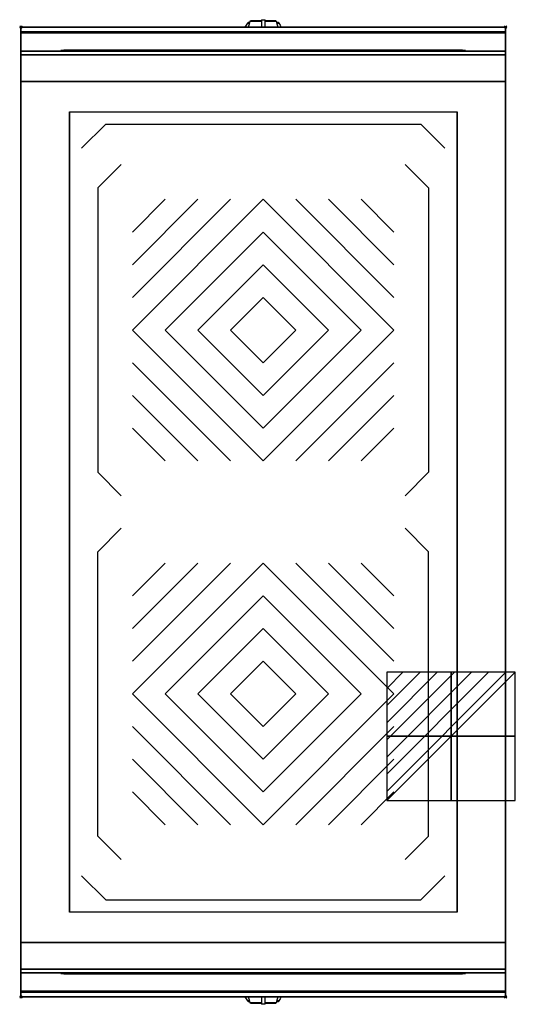
# Model space of a CAD drawing. Extents: x -1 to 408, y -806 to 6.
import ezdxf

# ---------------------------------------------------------------- set-up
doc = ezdxf.new("R2010")
doc.units = 0
doc.header["$PDMODE"] = 35
doc.linetypes.add('NASCOSTA', pattern=[0.381, 0.254, -0.127])
for name, color, linetype in [('IQ_200_2D', 1, 'Continuous'), ('IQ_200_3D', 1, 'Continuous'), ('IQ_204_2D', 7, 'Continuous'), ('IQ_204_3D', 7, 'Continuous'), ('IQ_BLUE_3D', 5, 'Continuous'), ('IQ_CON_ELECTRICITY_INT', 7, 'Continuous'), ('IQ_INS_3D', 3, 'Continuous'), ('IQ_WHITE_3D', 7, 'Continuous')]:
    doc.layers.add(name, color=color, linetype=linetype)

# ---------------------------------------------------------------- blocks, each defined once
blk = doc.blocks.new('*X0')
at = {"color": 0}
for p, q in [((286.774344, 2204.447934), (296.618251, 2214.291842)), ((286.774344, 2205.862148), (295.204037, 2214.291842)), ((286.774344, 2207.276361), (293.789824, 2214.291842)), ((286.774344, 2208.690575), (292.37561, 2214.291842)), ((286.774344, 2210.104788), (290.961397, 2214.291842)), ((286.774344, 2211.519002), (289.547183, 2214.291842)), ((286.774344, 2212.933216), (288.13297, 2214.291842))]:
    blk.add_line(p, q, dxfattribs=at)
blk = doc.blocks.new('ELECTRICITY')
for p, q in [((2.121, 2.121), (-2.121, 2.121)), ((-2.121, 2.121), (-2.121, -2.121)), ((-2.121, -2.121), (2.121, 2.121)), ((2.121, -2.121), (2.121, 2.121)), ((-2.121, -2.121), (2.121, -2.121))]:
    blk.add_line(p, q)
at = {"extrusion": (-1, 0, 0)}
for p, q in [((0, -2.121, 2.121), (0, 2.121, 2.121)), ((0, 2.121, -2.121), (0, -2.121, -2.121)), ((0, 2.121, 2.121), (0, 2.121, -2.121)), ((0, 2.121, -2.121), (0, -2.121, 2.121)), ((0, -2.121, -2.121), (0, -2.121, 2.121))]:
    blk.add_line(p, q, dxfattribs=at)
at = {"extrusion": (0, -1, 0)}
for p, q in [((2.121, 0, 2.121), (-2.121, 0, 2.121)), ((-2.121, 0, -2.121), (2.121, 0, -2.121)), ((-2.121, 0, 2.121), (-2.121, 0, -2.121)), ((-2.121, 0, -2.121), (2.121, 0, 2.121)), ((2.121, 0, -2.121), (2.121, 0, 2.121))]:
    blk.add_line(p, q, dxfattribs=at)
at = {"xscale": 0.4000000000000909, "yscale": 0.4000000000000909, "zscale": 0.4000000000000909}
blk.add_blockref('*X0', (-116.831, -883.595), dxfattribs=at)
at = {"extrusion": (-1, 0, 0), "xscale": 0.3999999999999773, "yscale": 0.3999999999999773, "zscale": 0.3999999999999773}
blk.add_blockref('*X0', (-116.831, -883.595), dxfattribs=at)
at = {"extrusion": (0, -1, 0), "xscale": 0.4000000000000909, "yscale": 0.4000000000000909, "zscale": 0.4000000000000909}
blk.add_blockref('*X0', (-116.831, -883.595), dxfattribs=at)

msp = doc.modelspace()

# ---------------------------------------------------------------- linework, layer by layer
at = {"layer": 'IQ_200_2D'}
for p, q in [((185.2, 0), (186.09, 1.48)), ((186.09, 1.48), (187.17, 3.29)), ((187.17, 3.29), (187.6, 4)), ((187.17, 3.29), (188.84, 3.29)), ((187.6, 4), (189.05, 4)), ((187.85, 0), (188.4, 1.84)), ((188.4, 1.84), (189.29, 4.79)), ((189.29, 4.79), (189.5, 5.5)), ((189.29, 4.79), (198.5, 4.79)), ((189.5, 5.5), (198.5, 5.5)), ((198.5, 6.03), (198.5, 6.03)), ((198.5, 6.03), (198.5, 5.81)), ((198.5, 6.03), (201.5, 6.03)), ((198.5, 5.81), (198.5, 2.18)), ((198.5, 5.81), (201.5, 5.81)), ((198.5, 2.18), (198.5, 0)), ((201.5, 6.03), (201.5, 6.03)), ((201.5, 5.81), (201.5, 6.03)), ((201.5, 2.18), (201.5, 5.81)), ((201.5, 5.5), (210.5, 5.5)), ((201.5, 4.79), (210.71, 4.79)), ((201.5, 0), (201.5, 2.18)), ((210.5, 5.5), (210.71, 4.79)), ((210.71, 4.79), (211.6, 1.84)), ((210.95, 4), (212.4, 4)), ((211.16, 3.29), (212.83, 3.29)), ((211.6, 1.84), (212.15, 0)), ((212.4, 4), (212.83, 3.29)), ((212.83, 3.29), (213.91, 1.48)), ((213.91, 1.48), (214.8, 0)), ((186.09, -801.48), (185.2, -800)), ((187.17, -803.29), (186.09, -801.48)), ((188.84, -803.29), (187.17, -803.29)), ((187.6, -804), (187.17, -803.29)), ((188.4, -801.84), (187.85, -800)), ((189.29, -804.79), (188.4, -801.84)), ((198.5, -800), (198.5, -802.18)), ((198.5, -802.18), (198.5, -805.81)), ((201.5, -802.18), (201.5, -800)), ((201.5, -805.81), (201.5, -802.18)), ((211.6, -801.84), (210.71, -804.79)), ((212.83, -803.29), (211.16, -803.29)), ((212.15, -800), (211.6, -801.84)), ((212.83, -803.29), (212.4, -804)), ((213.91, -801.48), (212.83, -803.29)), ((214.8, -800), (213.91, -801.48)), ((189.05, -804), (187.6, -804)), ((198.5, -804.79), (189.29, -804.79)), ((189.5, -805.5), (189.29, -804.79)), ((198.5, -805.5), (189.5, -805.5)), ((198.5, -805.81), (198.5, -806.03)), ((201.5, -805.81), (198.5, -805.81)), ((198.5, -806.03), (198.5, -806.03)), ((201.5, -806.03), (198.5, -806.03)), ((210.71, -804.79), (201.5, -804.79)), ((210.5, -805.5), (201.5, -805.5)), ((201.5, -806.03), (201.5, -805.81)), ((201.5, -806.03), (201.5, -806.03)), ((210.71, -804.79), (210.5, -805.5)), ((212.4, -804), (210.95, -804))]:
    msp.add_line(p, q, dxfattribs=at)
msp.add_lwpolyline([(400, -800), (0, -800), (0, 0), (400, 0)], close=True, dxfattribs=at)
at = {"layer": 'IQ_200_3D'}
for points, invisible_edges in [([(400, -0.17, 862.85), (400, 0, 864), (0, 0, 864), (0, -0.17, 862.85)], 8), ([(400, 0, 896), (400, -0.13, 897.03), (0, -0.13, 897.03), (0, 0, 896)], 2), ([(0, 0, 896), (0, -0.13, 897.03), (0, -0.17, 862.85), (0, 0, 864)], 2), ([(400, 0, 896), (400, -0.13, 897.03), (400, -0.17, 862.85), (400, 0, 864)], 2), ([(400, -0.13, 897.03), (400, -0.53, 897.98), (0, -0.53, 897.98), (0, -0.13, 897.03)], 10), ([(0, -0.13, 897.03), (0, -0.53, 897.98), (0, -0.66, 861.8), (0, -0.17, 862.85)], 10), ([(400, -0.66, 861.8), (400, -0.17, 862.85), (0, -0.17, 862.85), (0, -0.66, 861.8)], 10), ([(400, -0.53, 897.98), (400, -1.15, 898.81), (0, -1.15, 898.81), (0, -0.53, 897.98)], 10), ([(0, -0.53, 897.98), (0, -1.15, 898.81), (0, -1.43, 860.94), (0, -0.66, 861.8)], 10), ([(400, -1.43, 860.94), (400, -0.66, 861.8), (0, -0.66, 861.8), (0, -1.43, 860.94)], 10), ([(400, -1.15, 898.81), (400, -1.97, 899.44), (0, -1.97, 899.44), (0, -1.15, 898.81)], 10), ([(0, -1.15, 898.81), (0, -1.97, 899.44), (0, -2.42, 860.33), (0, -1.43, 860.94)], 10), ([(400, -2.42, 860.33), (400, -1.43, 860.94), (0, -1.43, 860.94), (0, -2.42, 860.33)], 10), ([(400, -1.97, 899.44), (400, -2.92, 899.85), (0, -2.92, 899.85), (0, -1.97, 899.44)], 10), ([(0, -1.97, 899.44), (0, -2.92, 899.85), (0, -3.54, 860.03), (0, -2.42, 860.33)], 10), ([(400, -3.54, 860.03), (400, -2.42, 860.33), (0, -2.42, 860.33), (0, -3.54, 860.03)], 10), ([(400, -2.92, 899.85), (400, -3.94, 900), (0, -3.94, 900), (0, -2.92, 899.85)], 8), ([(0, -2.92, 899.85), (0, -3.94, 900), (0, -4.69, 860.06), (0, -3.54, 860.03)], 10), ([(400, -4.69, 860.06), (400, -3.54, 860.03), (0, -3.54, 860.03), (0, -4.69, 860.06)], 2), ([(0, -3.94, 900), (40, -70, 900), (40, -730, 900), (0, -796, 900)], 13), ([(0, -3.94, 900), (40, -70, 900), (360, -70, 900), (400, -3.94, 900)], 13), ([(0, -3.94, 900), (0, -45, 863), (0, -755, 863), (0, -796, 900)], 7), ([(0, -3.94, 900), (0, -4.69, 860.06), (0, -20, 863)], 9), ([(0, -45, 863), (0, -20, 863), (0, -3.94, 900)], 10), ([(400, -796, 900), (360, -730, 900), (360, -70, 900), (400, -3.94, 900)], 13), ([(400, -0.13, 897.03), (400, -0.53, 897.98), (400, -0.66, 861.8), (400, -0.17, 862.85)], 10), ([(400, -0.53, 897.98), (400, -1.15, 898.81), (400, -1.43, 860.94), (400, -0.66, 861.8)], 10), ([(400, -1.15, 898.81), (400, -1.97, 899.44), (400, -2.42, 860.33), (400, -1.43, 860.94)], 10), ([(400, -1.97, 899.44), (400, -2.92, 899.85), (400, -3.54, 860.03), (400, -2.42, 860.33)], 10), ([(400, -2.92, 899.85), (400, -3.94, 900), (400, -4.69, 860.06), (400, -3.54, 860.03)], 10), ([(400, -3.94, 900), (400, -45, 863), (400, -755, 863), (400, -796, 900)], 7), ([(400, -3.94, 900), (400, -4.69, 860.06), (400, -20, 863)], 9), ([(400, -45, 863), (400, -20, 863), (400, -3.94, 900)], 10), ([(400, -20.23, 859.15), (400, -20, 858), (0, -20, 858), (0, -20.23, 859.15)], 8), ([(400, -20, 653), (400, -20.23, 651.85), (0, -20.23, 651.85), (0, -20, 653)], 2), ([(0, -20.23, 859.15), (0, -20, 858), (0, -20, 653), (0, -20.23, 651.85)], 8), ([(400, -20.88, 860.12), (400, -20.23, 859.15), (0, -20.23, 859.15), (0, -20.88, 860.12)], 10), ([(400, -20.23, 651.85), (400, -20.88, 650.88), (0, -20.88, 650.88), (0, -20.23, 651.85)], 10), ([(0, -20.88, 860.12), (0, -20.23, 859.15), (0, -20.23, 651.85), (0, -20.88, 650.88)], 10), ([(400, -21.85, 860.77), (400, -20.88, 860.12), (0, -20.88, 860.12), (0, -21.85, 860.77)], 10), ([(400, -20.88, 650.88), (400, -21.85, 650.23), (0, -21.85, 650.23), (0, -20.88, 650.88)], 10), ([(0, -21.85, 860.77), (0, -20.88, 860.12), (0, -20.88, 650.88), (0, -21.85, 650.23)], 10), ([(400, -23, 861), (400, -21.85, 860.77), (0, -21.85, 860.77), (0, -23, 861)], 2), ([(400, -21.85, 650.23), (400, -23, 650), (0, -23, 650), (0, -21.85, 650.23)], 8), ([(0, -23, 861), (0, -21.85, 860.77), (0, -21.85, 650.23), (0, -23, 650)], 10), ([(0, -45, 861), (0, -45, 650), (0, -23, 650), (0, -23, 861)], 4), ([(400, -20.23, 859.15), (400, -20, 858), (400, -20, 653), (400, -20.23, 651.85)], 8), ([(400, -20.88, 860.12), (400, -20.23, 859.15), (400, -20.23, 651.85), (400, -20.88, 650.88)], 10), ([(400, -21.85, 860.77), (400, -20.88, 860.12), (400, -20.88, 650.88), (400, -21.85, 650.23)], 10), ([(400, -23, 861), (400, -21.85, 860.77), (400, -21.85, 650.23), (400, -23, 650)], 10), ([(400, -45, 861), (400, -45, 650), (400, -23, 650), (400, -23, 861)], 4), ([(0, -45, 863), (0, -45, 650), (0, -755, 650), (0, -755, 863)], 8), ([(400, -45, 863), (400, -45, 650), (400, -755, 650), (400, -755, 863)], 8), ([(40, -730, 900), (0, -796, 900), (400, -796, 900), (360, -730, 900)], 7), ([(0, -755, 863), (0, -780, 863), (0, -796, 900)], 10), ([(0, -755, 861), (0, -755, 650), (0, -777, 650), (0, -777, 861)], 4), ([(400, -755, 863), (400, -780, 863), (400, -796, 900)], 10), ([(400, -755, 861), (400, -755, 650), (400, -777, 650), (400, -777, 861)], 4), ([(0, -777, 861), (0, -778.15, 860.77), (400, -778.15, 860.77), (400, -777, 861)], 2), ([(0, -778.15, 650.23), (0, -777, 650), (400, -777, 650), (400, -778.15, 650.23)], 8), ([(0, -777, 861), (0, -778.15, 860.77), (0, -778.15, 650.23), (0, -777, 650)], 10), ([(0, -778.15, 860.77), (0, -779.12, 860.12), (400, -779.12, 860.12), (400, -778.15, 860.77)], 10), ([(0, -779.12, 650.88), (0, -778.15, 650.23), (400, -778.15, 650.23), (400, -779.12, 650.88)], 10), ([(0, -778.15, 860.77), (0, -779.12, 860.12), (0, -779.12, 650.88), (0, -778.15, 650.23)], 10), ([(0, -779.12, 860.12), (0, -779.77, 859.15), (400, -779.77, 859.15), (400, -779.12, 860.12)], 10), ([(0, -779.77, 651.85), (0, -779.12, 650.88), (400, -779.12, 650.88), (400, -779.77, 651.85)], 10), ([(0, -779.12, 860.12), (0, -779.77, 859.15), (0, -779.77, 651.85), (0, -779.12, 650.88)], 10), ([(400, -777, 861), (400, -778.15, 860.77), (400, -778.15, 650.23), (400, -777, 650)], 10), ([(400, -778.15, 860.77), (400, -779.12, 860.12), (400, -779.12, 650.88), (400, -778.15, 650.23)], 10), ([(400, -779.12, 860.12), (400, -779.77, 859.15), (400, -779.77, 651.85), (400, -779.12, 650.88)], 10), ([(0, -779.77, 859.15), (0, -780, 858), (400, -780, 858), (400, -779.77, 859.15)], 8), ([(0, -780, 653), (0, -779.77, 651.85), (400, -779.77, 651.85), (400, -780, 653)], 2), ([(0, -779.77, 859.15), (0, -780, 858), (0, -780, 653), (0, -779.77, 651.85)], 8), ([(0, -780, 863), (0, -795.31, 860.06), (0, -796, 900)], 10), ([(400, -779.77, 859.15), (400, -780, 858), (400, -780, 653), (400, -779.77, 651.85)], 8), ([(400, -780, 863), (400, -795.31, 860.06), (400, -796, 900)], 10), ([(400, -796.46, 860.03), (400, -795.31, 860.06), (0, -795.31, 860.06), (0, -796.46, 860.03)], 8), ([(0, -796.46, 860.03), (0, -795.31, 860.06), (0, -796, 900), (0, -797.04, 899.86)], 10), ([(400, -796.46, 860.03), (400, -795.31, 860.06), (400, -796, 900), (400, -797.04, 899.86)], 10), ([(400, -796, 900), (400, -797.04, 899.86), (0, -797.04, 899.86), (0, -796, 900)], 2), ([(400, -797.58, 860.33), (400, -796.46, 860.03), (0, -796.46, 860.03), (0, -797.58, 860.33)], 10), ([(0, -797.58, 860.33), (0, -796.46, 860.03), (0, -797.04, 899.86), (0, -798, 899.46)], 10), ([(400, -797.04, 899.86), (400, -798, 899.46), (0, -798, 899.46), (0, -797.04, 899.86)], 10), ([(400, -798.57, 860.94), (400, -797.58, 860.33), (0, -797.58, 860.33), (0, -798.57, 860.94)], 10), ([(0, -798.57, 860.94), (0, -797.58, 860.33), (0, -798, 899.46), (0, -798.83, 898.83)], 10), ([(400, -798, 899.46), (400, -798.83, 898.83), (0, -798.83, 898.83), (0, -798, 899.46)], 10), ([(400, -799.34, 861.8), (400, -798.57, 860.94), (0, -798.57, 860.94), (0, -799.34, 861.8)], 10), ([(0, -799.34, 861.8), (0, -798.57, 860.94), (0, -798.83, 898.83), (0, -799.46, 898)], 10), ([(400, -798.83, 898.83), (400, -799.46, 898), (0, -799.46, 898), (0, -798.83, 898.83)], 10), ([(400, -799.83, 862.85), (400, -799.34, 861.8), (0, -799.34, 861.8), (0, -799.83, 862.85)], 10), ([(0, -799.83, 862.85), (0, -799.34, 861.8), (0, -799.46, 898), (0, -799.86, 897.04)], 10), ([(400, -799.46, 898), (400, -799.86, 897.04), (0, -799.86, 897.04), (0, -799.46, 898)], 10), ([(400, -800, 864), (400, -799.83, 862.85), (0, -799.83, 862.85), (0, -800, 864)], 2), ([(0, -800, 864), (0, -799.83, 862.85), (0, -799.86, 897.04), (0, -800, 896)], 2), ([(400, -799.86, 897.04), (400, -800, 896), (0, -800, 896), (0, -799.86, 897.04)], 8), ([(400, -797.58, 860.33), (400, -796.46, 860.03), (400, -797.04, 899.86), (400, -798, 899.46)], 10), ([(400, -798.57, 860.94), (400, -797.58, 860.33), (400, -798, 899.46), (400, -798.83, 898.83)], 10), ([(400, -799.34, 861.8), (400, -798.57, 860.94), (400, -798.83, 898.83), (400, -799.46, 898)], 10), ([(400, -799.83, 862.85), (400, -799.34, 861.8), (400, -799.46, 898), (400, -799.86, 897.04)], 10), ([(400, -800, 864), (400, -799.83, 862.85), (400, -799.86, 897.04), (400, -800, 896)], 2)]:
    msp.add_3dface(points, dxfattribs=dict(at, invisible_edges=invisible_edges))
for points in [[(400, 0, 864), (400, 0, 896), (0, 0, 896), (0, 0, 864)], [(400, -20, 863), (400, -4.69, 860.06), (0, -4.69, 860.06), (0, -20, 863)], [(400, -45, 863), (400, -20, 863), (0, -20, 863), (0, -45, 863)], [(400, -20, 858), (400, -20, 653), (0, -20, 653), (0, -20, 858)], [(400, -23, 650), (400, -45, 650), (0, -45, 650), (0, -23, 650)], [(400, -45, 861), (400, -23, 861), (0, -23, 861), (0, -45, 861)], [(400, -45, 650), (400, -45, 861), (0, -45, 861), (0, -45, 650)], [(0, -45, 650), (0, -45, 863), (400, -45, 863), (400, -45, 650)], [(0, -45, 650), (400, -45, 650), (400, -755, 650), (0, -755, 650)], [(400, -780, 863), (400, -755, 863), (0, -755, 863), (0, -780, 863)], [(0, -780, 863), (0, -755, 863), (400, -755, 863), (400, -780, 863)], [(0, -777, 650), (0, -755, 650), (400, -755, 650), (400, -777, 650)], [(0, -755, 650), (0, -755, 861), (400, -755, 861), (400, -755, 650)], [(0, -755, 861), (0, -777, 861), (400, -777, 861), (400, -755, 861)], [(0, -755, 650), (0, -755, 863), (400, -755, 863), (400, -755, 650)], [(400, -795.31, 860.06), (400, -780, 863), (0, -780, 863), (0, -795.31, 860.06)], [(0, -780, 858), (0, -780, 653), (400, -780, 653), (400, -780, 858)], [(400, -800, 896), (400, -800, 864), (0, -800, 864), (0, -800, 896)]]:
    msp.add_3dface(points, dxfattribs=at)
at = {"layer": 'IQ_204_2D'}
for p, q in [((50, -100), (70, -80)), ((70, -80), (330, -80)), ((350, -100), (330, -80)), ((63.51, -132.74), (82.8, -113.45)), ((317.25, -113.45), (336.51, -132.74)), ((63.51, -132.74), (63.51, -367.26)), ((336.51, -132.74), (336.51, -367.26)), ((92.12, -250), (200, -142.12)), ((92.12, -196.06), (146.06, -142.12)), ((92.12, -223.03), (173.03, -142.12)), ((92.12, -169.09), (119.09, -142.12)), ((307.88, -250), (200, -142.12)), ((307.88, -223.03), (226.97, -142.12)), ((307.88, -196.06), (253.94, -142.12)), ((307.88, -169.09), (280.91, -142.12)), ((119.09, -250), (200, -169.09)), ((280.91, -250), (200, -169.09)), ((146.06, -250), (200, -196.06)), ((253.94, -250), (200, -196.06)), ((173.03, -250), (200, -223.03)), ((226.97, -250), (200, -223.03)), ((92.12, -250), (200, -357.88)), ((119.09, -250), (200, -330.91)), ((146.06, -250), (200, -303.94)), ((173.03, -250), (200, -276.97)), ((307.88, -250), (200, -357.88)), ((253.94, -250), (200, -303.94)), ((280.91, -250), (200, -330.91)), ((226.97, -250), (200, -276.97)), ((92.12, -276.97), (173.03, -357.88)), ((307.88, -276.97), (226.97, -357.88)), ((92.12, -303.94), (146.06, -357.88)), ((307.88, -303.94), (253.94, -357.88)), ((92.12, -330.91), (119.09, -357.88)), ((307.88, -330.91), (280.91, -357.88)), ((63.51, -367.26), (82.8, -386.55)), ((336.51, -367.26), (317.23, -386.55)), ((63.51, -432.74), (82.8, -413.45)), ((336.51, -432.74), (317.23, -413.45)), ((63.51, -667.26), (63.51, -432.74)), ((336.51, -667.26), (336.51, -432.74)), ((92.12, -550), (200, -442.12)), ((92.12, -496.06), (146.06, -442.12)), ((92.12, -523.03), (173.03, -442.12)), ((92.12, -469.09), (119.09, -442.12)), ((307.88, -550), (200, -442.12)), ((307.88, -523.03), (226.97, -442.12)), ((307.88, -496.06), (253.94, -442.12)), ((307.88, -469.09), (280.91, -442.12)), ((119.09, -550), (200, -469.09)), ((280.91, -550), (200, -469.09)), ((146.06, -550), (200, -496.06)), ((253.94, -550), (200, -496.06)), ((173.03, -550), (200, -523.03)), ((226.97, -550), (200, -523.03)), ((92.12, -550), (200, -657.88)), ((119.09, -550), (200, -630.91)), ((146.06, -550), (200, -603.94)), ((173.03, -550), (200, -576.97)), ((307.88, -550), (200, -657.88)), ((253.94, -550), (200, -603.94)), ((280.91, -550), (200, -630.91)), ((226.97, -550), (200, -576.97)), ((92.12, -576.97), (173.03, -657.88)), ((307.88, -576.97), (226.97, -657.88)), ((92.12, -603.94), (146.06, -657.88)), ((307.88, -603.94), (253.94, -657.88)), ((92.12, -630.91), (119.09, -657.88)), ((307.88, -630.91), (280.91, -657.88)), ((63.51, -667.26), (82.8, -686.55)), ((317.25, -686.55), (336.51, -667.26)), ((50, -700), (70, -720)), ((350, -700), (330, -720)), ((70, -720), (330, -720))]:
    msp.add_line(p, q, dxfattribs=at)
at = {"layer": 'IQ_204_2D', "linetype": 'NASCOSTA', "ltscale": 100}
msp.add_lwpolyline([(400, -800), (0, -800), (0, 0), (400, 0)], close=True, dxfattribs=at)
at = {"layer": 'IQ_204_2D'}
msp.add_lwpolyline([(40, -70), (360, -70), (360, -730), (40, -730)], close=True, dxfattribs=at)
at = {"layer": 'IQ_204_3D'}
for points in [[(244.01, -19.2, 833.45), (170.01, -19.2, 833.45), (170.01, -19.2, 809.45), (244.01, -19.2, 809.45)], [(365, -19.7, 694.5), (335, -19.7, 694.5), (335, -19.7, 664.5), (365, -19.7, 664.5)], [(40, -70, 900.3), (360, -70, 900.3), (360, -730, 900.3), (40, -730, 900.3)], [(35, -780.3, 694.5), (65, -780.3, 694.5), (65, -780.3, 664.5), (35, -780.3, 664.5)], [(155.99, -780.8, 833.45), (229.99, -780.8, 833.45), (229.99, -780.8, 809.45), (155.99, -780.8, 809.45)]]:
    msp.add_3dface(points, dxfattribs=at)
at = {"layer": 'IQ_BLUE_3D'}
for points in [[(364.5, -19.2, 711), (35.5, -19.2, 711), (35.5, -19.2, 806), (364.5, -19.2, 806)], [(158.7, -19.2, 835.45), (154.92, -19.2, 835.45), (154.21, -19.2, 834.45), (157.99, -19.2, 834.45)], [(243.93, -19.2, 837.05), (156.07, -19.2, 837.05), (155.49, -19.2, 836.25), (244.51, -19.2, 836.25)], [(242.89, -19.2, 838.5), (157.11, -19.2, 838.5), (156.79, -19.2, 838.05), (243.21, -19.2, 838.05)], [(241.3, -19.2, 835.45), (245.08, -19.2, 835.45), (245.79, -19.2, 834.45), (242.01, -19.2, 834.45)], [(35.5, -780.8, 711), (364.5, -780.8, 711), (364.5, -780.8, 806), (35.5, -780.8, 806)], [(158.7, -780.8, 835.45), (154.92, -780.8, 835.45), (154.21, -780.8, 834.45), (157.99, -780.8, 834.45)], [(156.07, -780.8, 837.05), (243.93, -780.8, 837.05), (244.51, -780.8, 836.25), (155.49, -780.8, 836.25)], [(157.11, -780.8, 838.5), (242.89, -780.8, 838.5), (243.21, -780.8, 838.05), (156.79, -780.8, 838.05)], [(241.3, -780.8, 835.45), (245.08, -780.8, 835.45), (245.79, -780.8, 834.45), (242.01, -780.8, 834.45)]]:
    msp.add_3dface(points, dxfattribs=at)
at = {"layer": 'IQ_INS_3D'}
for p in [(0, 0), (400, 0), (0, -800), (400, -800)]:
    msp.add_point(p, dxfattribs=at)
at = {"layer": 'IQ_WHITE_3D'}
for p, q in [((50, -100, 900.6), (70, -80, 900.6)), ((70, -80, 900.6), (330, -80, 900.6)), ((350, -100, 900.6), (330, -80, 900.6)), ((63.51, -132.74, 900.6), (82.8, -113.45, 900.6)), ((317.25, -113.45, 900.6), (336.51, -132.74, 900.6)), ((63.51, -132.74, 900.6), (63.51, -367.26, 900.6)), ((336.51, -132.74, 900.6), (336.51, -367.26, 900.6)), ((92.12, -250, 900.6), (200, -142.12, 900.6)), ((92.12, -196.06, 900.6), (146.06, -142.12, 900.6)), ((92.12, -223.03, 900.6), (173.03, -142.12, 900.6)), ((92.12, -169.09, 900.6), (119.09, -142.12, 900.6)), ((307.88, -250, 900.6), (200, -142.12, 900.6)), ((307.88, -223.03, 900.6), (226.97, -142.12, 900.6)), ((307.88, -196.06, 900.6), (253.94, -142.12, 900.6)), ((307.88, -169.09, 900.6), (280.91, -142.12, 900.6)), ((119.09, -250, 900.6), (200, -169.09, 900.6)), ((280.91, -250, 900.6), (200, -169.09, 900.6)), ((146.06, -250, 900.6), (200, -196.06, 900.6)), ((253.94, -250, 900.6), (200, -196.06, 900.6)), ((173.03, -250, 900.6), (200, -223.03, 900.6)), ((226.97, -250, 900.6), (200, -223.03, 900.6)), ((92.12, -250, 900.6), (200, -357.88, 900.6)), ((119.09, -250, 900.6), (200, -330.91, 900.6)), ((146.06, -250, 900.6), (200, -303.94, 900.6)), ((173.03, -250, 900.6), (200, -276.97, 900.6)), ((307.88, -250, 900.6), (200, -357.88, 900.6)), ((253.94, -250, 900.6), (200, -303.94, 900.6)), ((280.91, -250, 900.6), (200, -330.91, 900.6)), ((226.97, -250, 900.6), (200, -276.97, 900.6)), ((92.12, -276.97, 900.6), (173.03, -357.88, 900.6)), ((307.88, -276.97, 900.6), (226.97, -357.88, 900.6)), ((92.12, -303.94, 900.6), (146.06, -357.88, 900.6)), ((307.88, -303.94, 900.6), (253.94, -357.88, 900.6)), ((92.12, -330.91, 900.6), (119.09, -357.88, 900.6)), ((307.88, -330.91, 900.6), (280.91, -357.88, 900.6)), ((63.51, -367.26, 900.6), (82.8, -386.55, 900.6)), ((336.51, -367.26, 900.6), (317.23, -386.55, 900.6)), ((63.51, -432.74, 900.6), (82.8, -413.45, 900.6)), ((336.51, -432.74, 900.6), (317.23, -413.45, 900.6)), ((63.51, -667.26, 900.6), (63.51, -432.74, 900.6)), ((336.51, -667.26, 900.6), (336.51, -432.74, 900.6)), ((92.12, -550, 900.6), (200, -442.12, 900.6)), ((92.12, -496.06, 900.6), (146.06, -442.12, 900.6)), ((92.12, -523.03, 900.6), (173.03, -442.12, 900.6)), ((92.12, -469.09, 900.6), (119.09, -442.12, 900.6)), ((307.88, -550, 900.6), (200, -442.12, 900.6)), ((307.88, -523.03, 900.6), (226.97, -442.12, 900.6)), ((307.88, -496.06, 900.6), (253.94, -442.12, 900.6)), ((307.88, -469.09, 900.6), (280.91, -442.12, 900.6)), ((119.09, -550, 900.6), (200, -469.09, 900.6)), ((280.91, -550, 900.6), (200, -469.09, 900.6)), ((146.06, -550, 900.6), (200, -496.06, 900.6)), ((253.94, -550, 900.6), (200, -496.06, 900.6)), ((173.03, -550, 900.6), (200, -523.03, 900.6)), ((226.97, -550, 900.6), (200, -523.03, 900.6)), ((92.12, -550, 900.6), (200, -657.88, 900.6)), ((119.09, -550, 900.6), (200, -630.91, 900.6)), ((146.06, -550, 900.6), (200, -603.94, 900.6)), ((173.03, -550, 900.6), (200, -576.97, 900.6)), ((307.88, -550, 900.6), (200, -657.88, 900.6)), ((253.94, -550, 900.6), (200, -603.94, 900.6)), ((280.91, -550, 900.6), (200, -630.91, 900.6)), ((226.97, -550, 900.6), (200, -576.97, 900.6)), ((92.12, -576.97, 900.6), (173.03, -657.88, 900.6)), ((307.88, -576.97, 900.6), (226.97, -657.88, 900.6)), ((92.12, -603.94, 900.6), (146.06, -657.88, 900.6)), ((307.88, -603.94, 900.6), (253.94, -657.88, 900.6)), ((92.12, -630.91, 900.6), (119.09, -657.88, 900.6)), ((307.88, -630.91, 900.6), (280.91, -657.88, 900.6)), ((63.51, -667.26, 900.6), (82.8, -686.55, 900.6)), ((317.25, -686.55, 900.6), (336.51, -667.26, 900.6)), ((50, -700, 900.6), (70, -720, 900.6)), ((350, -700, 900.6), (330, -720, 900.6)), ((70, -720, 900.6), (330, -720, 900.6))]:
    msp.add_line(p, q, dxfattribs=at)

# ---------------------------------------------------------------- block references
at = {"layer": 'IQ_CON_ELECTRICITY_INT', "xscale": 25, "yscale": 25, "zscale": 25}
msp.add_blockref('ELECTRICITY', (355, -585), dxfattribs=at)

# ---------------------------------------------------------------- meshes
at = {"layer": 'IQ_204_3D'}
mesh = msp.add_polyface(dxfattribs=at)
corners = [(367, -19.5, 708.5), (33, -19.5, 708.5), (33, -20, 708.5), (367, -20, 708.5), (367, -19.5, 850.5), (33, -19.5, 850.5), (33, -20, 850.5), (367, -20, 850.5)]
mesh.append_faces([[corners[k] for k in face] for face in [(0, 3, 2, 1), (4, 5, 6, 7), (0, 1, 5, 4), (3, 7, 6, 2), (0, 4, 7, 3), (1, 2, 6, 5)]])
mesh = msp.add_polyface(dxfattribs=at)
corners = [(33, -780.5, 708.5), (367, -780.5, 708.5), (367, -780, 708.5), (33, -780, 708.5), (33, -780.5, 850.5), (367, -780.5, 850.5), (367, -780, 850.5), (33, -780, 850.5)]
mesh.append_faces([[corners[k] for k in face] for face in [(0, 3, 2, 1), (4, 5, 6, 7), (0, 1, 5, 4), (3, 7, 6, 2), (0, 4, 7, 3), (1, 2, 6, 5)]])

doc.saveas('drawing.dxf')
